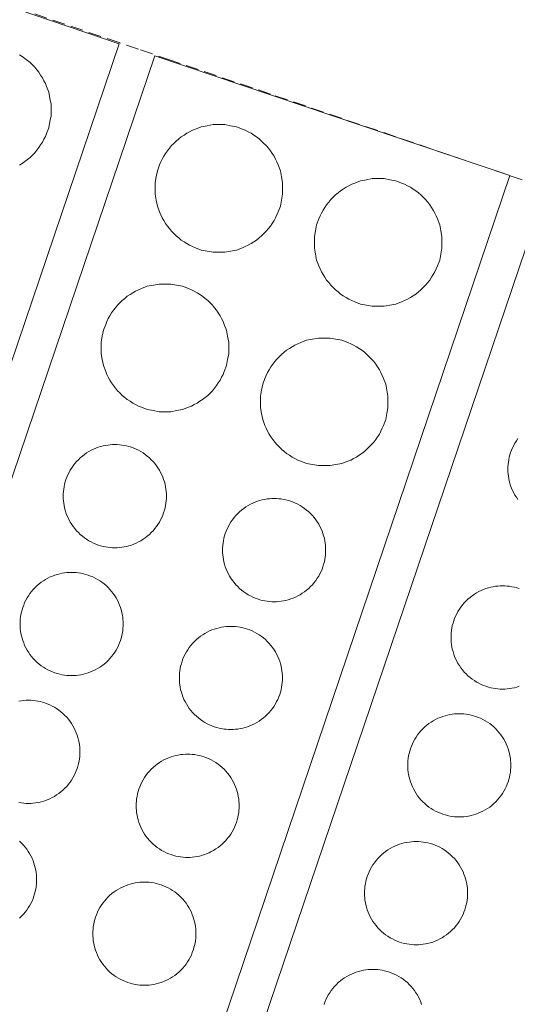
# Model space of a CAD drawing. Units: metres. Extents: x 420711 to 435887, y 4568715 to 4584672.
# Drawn here: x 429371 to 429391, y 4575861 to 4575899 of the extents above; entities that cross this region are included whole.
import ezdxf
from ezdxf.enums import TextEntityAlignment as Align

# ---------------------------------------------------------------- set-up
doc = ezdxf.new("R2010")
doc.units = ezdxf.units.M
doc.header["$MEASUREMENT"] = 0
doc.linetypes.add('DASHED', pattern=[0.75, 0.5, -0.25])
for name, color, linetype, lineweight in [('CON_COBERT', 7, 'DASHED', 0), ('CON_DIPOSIT', 6, 'Continuous', 0), ('CON_TANCA', 1, 'Continuous', 0), ('TOP_ROTULACIO_CARRERS', 7, 'Continuous', 0)]:
    doc.layers.add(name, color=color, linetype=linetype, lineweight=lineweight)
doc.styles.get("Standard").update_dxf_attribs({"font": 'arial.ttf'})

msp = doc.modelspace()

# ---------------------------------------------------------------- linework, layer by layer
at = {"layer": 'CON_COBERT', "linetype": 'DASHED'}
msp.add_lwpolyline([(429358.697321, 4575923.061202), (429440.485236, 4575895.376539), (429456.075219, 4575890.083413), (429501.576171, 4575874.635045), (429507.779074, 4575860.681976), (429505.48502, 4575853.910984), (429435.190094, 4575877.770553), (429434.594094, 4575877.972558), (429436.729146, 4575884.281551), (429424.678158, 4575888.356649), (429422.549107, 4575882.061656), (429422.128108, 4575882.204659), (429420.923109, 4575882.613669), (429417.585112, 4575883.749696), (429410.21112, 4575886.256756), (429402.535128, 4575888.866818), (429398.290133, 4575890.309852), (429391.41614, 4575892.646908), (429380.811151, 4575896.252994), (429376.883155, 4575897.588026), (429375.622157, 4575898.016036), (429374.860158, 4575898.275042), (429361.827171, 4575902.702148)], dxfattribs=at)
at = {"layer": 'CON_DIPOSIT', "linetype": 'Continuous', "flags": 128}
for points in [[(429370.945148, 4575897.796071), (429371.052148, 4575897.72607), (429371.160147, 4575897.655069), (429371.260147, 4575897.574068), (429371.361146, 4575897.492067), (429371.452146, 4575897.400067), (429371.544145, 4575897.309066), (429371.626145, 4575897.208065), (429371.707144, 4575897.108064), (429371.778143, 4575897.000063), (429371.848142, 4575896.893063), (429371.906142, 4575896.780062), (429371.964141, 4575896.668062), (429372.01014, 4575896.551061), (429372.100139, 4575896.32406), (429372.144137, 4575896.085059), (429372.186135, 4575895.859059), (429372.186133, 4575895.629058), (429372.186133, 4575895.629058), (429372.186132, 4575895.399058), (429372.14413, 4575895.173058), (429372.100128, 4575894.934058), (429372.010126, 4575894.707058), (429371.964125, 4575894.590058), (429371.906124, 4575894.478059), (429371.848123, 4575894.365059), (429371.778122, 4575894.258059), (429371.707121, 4575894.15006), (429371.626121, 4575894.05006), (429371.54412, 4575893.949061), (429371.452119, 4575893.858061), (429371.361118, 4575893.766062), (429371.260117, 4575893.684062), (429371.160116, 4575893.603063), (429371.052116, 4575893.532064), (429370.945115, 4575893.462064)], [(429390.532045, 4575880.333896), (429390.475046, 4575880.420897), (429390.419046, 4575880.506897), (429390.371047, 4575880.598898), (429390.325047, 4575880.688898), (429390.287048, 4575880.783899), (429390.251049, 4575880.875899), (429390.223049, 4575880.971899), (429390.19605, 4575881.0649), (429390.179051, 4575881.1609), (429390.162052, 4575881.2529), (429390.153052, 4575881.3469), (429390.145053, 4575881.437901), (429390.145054, 4575881.528901), (429390.145054, 4575881.528901), (429390.145054, 4575881.619901), (429390.153055, 4575881.710901), (429390.162056, 4575881.804901), (429390.179056, 4575881.896901), (429390.196057, 4575881.992901), (429390.223058, 4575882.085901), (429390.251059, 4575882.181901), (429390.287059, 4575882.273901), (429390.32506, 4575882.368901), (429390.371061, 4575882.4589), (429390.419062, 4575882.5509), (429390.475063, 4575882.6369), (429390.532063, 4575882.7239)], [(429390.585989, 4575872.998885), (429390.489989, 4575872.970885), (429390.396989, 4575872.943886), (429390.300988, 4575872.926887), (429390.208988, 4575872.909887), (429390.114988, 4575872.900888), (429390.023988, 4575872.892889), (429389.932988, 4575872.892889), (429389.841987, 4575872.89289), (429389.750987, 4575872.900891), (429389.656987, 4575872.909891), (429389.564987, 4575872.926892), (429389.468987, 4575872.943893), (429389.375987, 4575872.970894), (429389.279987, 4575872.998894), (429389.187988, 4575873.034895), (429389.092988, 4575873.072896), (429389.002988, 4575873.118897), (429388.910988, 4575873.166898), (429388.824988, 4575873.222898), (429388.737989, 4575873.279899), (429388.656989, 4575873.3459), (429388.574989, 4575873.4119), (429388.50099, 4575873.485901), (429388.42699, 4575873.559902), (429388.360991, 4575873.641902), (429388.294991, 4575873.722903), (429388.237992, 4575873.809904), (429388.181993, 4575873.895904), (429388.133993, 4575873.987905), (429388.087994, 4575874.077905), (429388.049994, 4575874.172906), (429388.013995, 4575874.264906), (429387.985996, 4575874.360906), (429387.958996, 4575874.453907), (429387.941997, 4575874.549907), (429387.924998, 4575874.641907), (429387.915999, 4575874.735907), (429387.907999, 4575874.826908), (429387.908, 4575874.917908), (429387.908, 4575874.917908), (429387.908001, 4575875.008908), (429387.916001, 4575875.099908), (429387.925002, 4575875.193908), (429387.942003, 4575875.285908), (429387.959004, 4575875.381908), (429387.986004, 4575875.474908), (429388.014005, 4575875.570908), (429388.050006, 4575875.662908), (429388.088007, 4575875.757908), (429388.134007, 4575875.847907), (429388.182008, 4575875.939907), (429388.238009, 4575876.025907), (429388.29501, 4575876.112907), (429388.36101, 4575876.193906), (429388.427011, 4575876.275906), (429388.501012, 4575876.349905), (429388.575012, 4575876.423905), (429388.657013, 4575876.489904), (429388.738014, 4575876.555904), (429388.825014, 4575876.612903), (429388.911015, 4575876.668903), (429389.003015, 4575876.716902), (429389.093016, 4575876.762902), (429389.188016, 4575876.800901), (429389.280017, 4575876.8369), (429389.376017, 4575876.8649), (429389.469017, 4575876.891899), (429389.565018, 4575876.908898), (429389.657018, 4575876.925898), (429389.751018, 4575876.934897), (429389.842018, 4575876.942896), (429389.933018, 4575876.942895), (429390.024019, 4575876.942895), (429390.115019, 4575876.934894), (429390.209019, 4575876.925893), (429390.301019, 4575876.908893), (429390.397019, 4575876.891892), (429390.490019, 4575876.864891), (429390.586019, 4575876.83689)], [(429370.927955, 4575872.417033), (429371.019955, 4575872.434032), (429371.113956, 4575872.443032), (429371.204956, 4575872.451031), (429371.295956, 4575872.45103), (429371.386956, 4575872.451029), (429371.477956, 4575872.443029), (429371.571956, 4575872.434028), (429371.663956, 4575872.417027), (429371.759956, 4575872.400027), (429371.852956, 4575872.373026), (429371.948956, 4575872.345025), (429372.040956, 4575872.309024), (429372.135956, 4575872.271024), (429372.225956, 4575872.225023), (429372.317955, 4575872.177022), (429372.403955, 4575872.121021), (429372.490955, 4575872.064021), (429372.571954, 4575871.99802), (429372.653954, 4575871.932019), (429372.727954, 4575871.858018), (429372.801953, 4575871.784018), (429372.867953, 4575871.702017), (429372.933952, 4575871.621016), (429372.990951, 4575871.534016), (429373.046951, 4575871.448015), (429373.09495, 4575871.356015), (429373.14095, 4575871.266014), (429373.178949, 4575871.171014), (429373.214948, 4575871.079014), (429373.242948, 4575870.983013), (429373.269947, 4575870.890013), (429373.286946, 4575870.794013), (429373.303946, 4575870.702012), (429373.312945, 4575870.608012), (429373.320944, 4575870.517012), (429373.320944, 4575870.426012), (429373.320944, 4575870.426012), (429373.320943, 4575870.335012), (429373.312942, 4575870.244012), (429373.303941, 4575870.150011), (429373.286941, 4575870.058011), (429373.26994, 4575869.962011), (429373.242939, 4575869.869011), (429373.214938, 4575869.773012), (429373.178938, 4575869.681012), (429373.140937, 4575869.586012), (429373.094936, 4575869.496012), (429373.046935, 4575869.404012), (429372.990935, 4575869.318013), (429372.933934, 4575869.231013), (429372.867933, 4575869.150013), (429372.801932, 4575869.068014), (429372.727932, 4575868.994014), (429372.653931, 4575868.920015), (429372.57193, 4575868.854015), (429372.49093, 4575868.788016), (429372.403929, 4575868.731016), (429372.317929, 4575868.675017), (429372.225928, 4575868.627017), (429372.135928, 4575868.581018), (429372.040927, 4575868.543019), (429371.948927, 4575868.507019), (429371.852926, 4575868.47902), (429371.759926, 4575868.452021), (429371.663926, 4575868.435021), (429371.571926, 4575868.418022), (429371.477925, 4575868.409023), (429371.386925, 4575868.401023), (429371.295925, 4575868.401024), (429371.204925, 4575868.401025), (429371.113925, 4575868.409025), (429371.019925, 4575868.418026), (429370.927925, 4575868.435027)], [(429370.953913, 4575866.912024), (429371.027913, 4575866.838024), (429371.101912, 4575866.764023), (429371.167912, 4575866.682022), (429371.233911, 4575866.601022), (429371.290911, 4575866.514021), (429371.34691, 4575866.428021), (429371.39491, 4575866.33602), (429371.440909, 4575866.24602), (429371.478908, 4575866.151019), (429371.514908, 4575866.059019), (429371.542907, 4575865.963019), (429371.569906, 4575865.870018), (429371.586906, 4575865.774018), (429371.603905, 4575865.682018), (429371.612904, 4575865.588017), (429371.620903, 4575865.497017), (429371.620903, 4575865.406017), (429371.620903, 4575865.406017), (429371.620902, 4575865.315017), (429371.612901, 4575865.224017), (429371.603901, 4575865.130017), (429371.5869, 4575865.038017), (429371.569899, 4575864.942017), (429371.542898, 4575864.849017), (429371.514898, 4575864.753017), (429371.478897, 4575864.661017), (429371.440896, 4575864.566017), (429371.394895, 4575864.476017), (429371.346895, 4575864.384018), (429371.290894, 4575864.298018), (429371.233893, 4575864.211018), (429371.167892, 4575864.130019), (429371.101892, 4575864.048019), (429371.027891, 4575863.974019), (429370.95389, 4575863.90002)], [(429382.915883, 4575860.509924), (429382.951884, 4575860.601924), (429382.989884, 4575860.696924), (429383.035885, 4575860.786923), (429383.083886, 4575860.878923), (429383.139887, 4575860.964923), (429383.196887, 4575861.051923), (429383.262888, 4575861.132922), (429383.328889, 4575861.214922), (429383.402889, 4575861.288921), (429383.47689, 4575861.362921), (429383.558891, 4575861.42892), (429383.639891, 4575861.49492), (429383.726892, 4575861.551919), (429383.812893, 4575861.607919), (429383.904893, 4575861.655918), (429383.994893, 4575861.701918), (429384.089894, 4575861.739917), (429384.181894, 4575861.775916), (429384.277895, 4575861.803916), (429384.370895, 4575861.830915), (429384.466895, 4575861.847914), (429384.558896, 4575861.864914), (429384.652896, 4575861.873913), (429384.743896, 4575861.881912), (429384.834896, 4575861.881911), (429384.925896, 4575861.881911), (429385.016896, 4575861.87391), (429385.110896, 4575861.864909), (429385.202896, 4575861.847909), (429385.298896, 4575861.830908), (429385.391896, 4575861.803907), (429385.487896, 4575861.775906), (429385.579896, 4575861.739906), (429385.674896, 4575861.701905), (429385.764896, 4575861.655904), (429385.856896, 4575861.607903), (429385.942895, 4575861.551903), (429386.029895, 4575861.494902), (429386.110895, 4575861.428901), (429386.192894, 4575861.3629), (429386.266894, 4575861.2889), (429386.340893, 4575861.214899), (429386.406893, 4575861.132898), (429386.472892, 4575861.051898), (429386.529892, 4575860.964897), (429386.585891, 4575860.878897), (429386.633891, 4575860.786896), (429386.67989, 4575860.696896), (429386.717889, 4575860.601895), (429386.753889, 4575860.509895)]]:
    msp.add_lwpolyline(points, dxfattribs=at)
for points in [[(429381.289124, 4575892.547985), (429381.289122, 4575892.317984), (429381.24712, 4575892.091984), (429381.203118, 4575891.852984), (429381.113117, 4575891.625984), (429381.067116, 4575891.508985), (429381.009115, 4575891.396985), (429380.951114, 4575891.283985), (429380.881113, 4575891.176986), (429380.810112, 4575891.068986), (429380.729111, 4575890.968986), (429380.64711, 4575890.867987), (429380.555109, 4575890.776987), (429380.464108, 4575890.684988), (429380.363108, 4575890.602989), (429380.263107, 4575890.521989), (429380.155106, 4575890.45099), (429380.048105, 4575890.380991), (429379.935105, 4575890.322991), (429379.823104, 4575890.264992), (429379.706104, 4575890.218993), (429379.479103, 4575890.128995), (429379.240102, 4575890.084996), (429379.014101, 4575890.042998), (429378.784101, 4575890.043), (429378.554101, 4575890.043002), (429378.328101, 4575890.085003), (429378.089101, 4575890.129005), (429377.862101, 4575890.219007), (429377.745101, 4575890.265008), (429377.633101, 4575890.323009), (429377.520102, 4575890.38101), (429377.413102, 4575890.451011), (429377.305102, 4575890.522012), (429377.205103, 4575890.603013), (429377.104103, 4575890.685014), (429377.013104, 4575890.777014), (429376.921104, 4575890.868015), (429376.839105, 4575890.969016), (429376.758106, 4575891.069017), (429376.687106, 4575891.177017), (429376.617107, 4575891.284018), (429376.559108, 4575891.397019), (429376.501109, 4575891.509019), (429376.455109, 4575891.62602), (429376.365111, 4575891.853021), (429376.321113, 4575892.092022), (429376.279114, 4575892.318022), (429376.279116, 4575892.548023), (429376.279116, 4575892.548023), (429376.279118, 4575892.778023), (429376.32112, 4575893.004023), (429376.365122, 4575893.243023), (429376.455123, 4575893.470023), (429376.501124, 4575893.587022), (429376.559125, 4575893.699022), (429376.617126, 4575893.812022), (429376.687127, 4575893.919022), (429376.758128, 4575894.027021), (429376.839129, 4575894.127021), (429376.92113, 4575894.22802), (429377.013131, 4575894.31902), (429377.104132, 4575894.411019), (429377.205132, 4575894.493018), (429377.305133, 4575894.574018), (429377.413134, 4575894.645017), (429377.520135, 4575894.715016), (429377.633135, 4575894.773016), (429377.745136, 4575894.831015), (429377.862136, 4575894.877014), (429378.089137, 4575894.967012), (429378.328138, 4575895.011011), (429378.554139, 4575895.053009), (429378.784139, 4575895.053007), (429379.014139, 4575895.053006), (429379.240139, 4575895.011004), (429379.479139, 4575894.967002), (429379.706139, 4575894.877), (429379.823139, 4575894.830999), (429379.935139, 4575894.772998), (429380.048138, 4575894.714997), (429380.155138, 4575894.644996), (429380.263138, 4575894.573995), (429380.363137, 4575894.492995), (429380.464137, 4575894.410994), (429380.555136, 4575894.318993), (429380.647136, 4575894.227992), (429380.729135, 4575894.126991), (429380.810134, 4575894.02699), (429380.881134, 4575893.91899), (429380.951133, 4575893.811989), (429381.009132, 4575893.698988), (429381.067131, 4575893.586988), (429381.113131, 4575893.469987), (429381.203129, 4575893.242986), (429381.247127, 4575893.003986), (429381.289126, 4575892.777985), (429381.289124, 4575892.547985)], [(429387.550117, 4575890.428934), (429387.550116, 4575890.198933), (429387.508114, 4575889.972933), (429387.464112, 4575889.733933), (429387.37411, 4575889.506934), (429387.328109, 4575889.389934), (429387.270108, 4575889.277934), (429387.212107, 4575889.164934), (429387.142106, 4575889.057935), (429387.071105, 4575888.949935), (429386.990104, 4575888.849936), (429386.908104, 4575888.748936), (429386.816103, 4575888.657937), (429386.725102, 4575888.565937), (429386.624101, 4575888.483938), (429386.5241, 4575888.402939), (429386.4161, 4575888.331939), (429386.309099, 4575888.26194), (429386.196098, 4575888.203941), (429386.084098, 4575888.145942), (429385.967097, 4575888.099942), (429385.740096, 4575888.009944), (429385.501095, 4575887.965946), (429385.275095, 4575887.923947), (429385.045094, 4575887.923949), (429384.815094, 4575887.923951), (429384.589094, 4575887.965953), (429384.350094, 4575888.009954), (429384.123094, 4575888.099956), (429384.006095, 4575888.145957), (429383.894095, 4575888.203958), (429383.781095, 4575888.261959), (429383.674095, 4575888.33196), (429383.566096, 4575888.402961), (429383.466096, 4575888.483962), (429383.365097, 4575888.565963), (429383.274097, 4575888.657964), (429383.182098, 4575888.748964), (429383.100099, 4575888.849965), (429383.019099, 4575888.949966), (429382.9481, 4575889.057967), (429382.878101, 4575889.164967), (429382.820101, 4575889.277968), (429382.762102, 4575889.389969), (429382.716103, 4575889.506969), (429382.626105, 4575889.73397), (429382.582106, 4575889.972971), (429382.540108, 4575890.198972), (429382.54011, 4575890.428972), (429382.54011, 4575890.428972), (429382.540111, 4575890.658972), (429382.582113, 4575890.884972), (429382.626115, 4575891.123972), (429382.716117, 4575891.350972), (429382.762118, 4575891.467972), (429382.820119, 4575891.579971), (429382.87812, 4575891.692971), (429382.948121, 4575891.799971), (429383.019122, 4575891.90797), (429383.100123, 4575892.00797), (429383.182123, 4575892.10897), (429383.274124, 4575892.199969), (429383.365125, 4575892.291968), (429383.466126, 4575892.373968), (429383.566127, 4575892.454967), (429383.674127, 4575892.525966), (429383.781128, 4575892.595966), (429383.894129, 4575892.653965), (429384.006129, 4575892.711964), (429384.12313, 4575892.757963), (429384.350131, 4575892.847962), (429384.589132, 4575892.89196), (429384.815132, 4575892.933958), (429385.045133, 4575892.933957), (429385.275133, 4575892.933955), (429385.501133, 4575892.891953), (429385.740133, 4575892.847951), (429385.967133, 4575892.757949), (429386.084132, 4575892.711948), (429386.196132, 4575892.653947), (429386.309132, 4575892.595947), (429386.416132, 4575892.525946), (429386.524131, 4575892.454945), (429386.624131, 4575892.373944), (429386.72513, 4575892.291943), (429386.81613, 4575892.199942), (429386.908129, 4575892.108941), (429386.990128, 4575892.00794), (429387.071128, 4575891.90794), (429387.142127, 4575891.799939), (429387.212126, 4575891.692938), (429387.270126, 4575891.579938), (429387.328125, 4575891.467937), (429387.374124, 4575891.350937), (429387.464122, 4575891.123936), (429387.508121, 4575890.884935), (429387.550119, 4575890.658934), (429387.550117, 4575890.428934)], [(429379.169073, 4575886.286991), (429379.169071, 4575886.056991), (429379.127069, 4575885.830991), (429379.083068, 4575885.591991), (429378.993066, 4575885.364991), (429378.947065, 4575885.247991), (429378.889064, 4575885.135992), (429378.831063, 4575885.022992), (429378.761062, 4575884.915992), (429378.690061, 4575884.807993), (429378.60906, 4575884.707993), (429378.527059, 4575884.606994), (429378.435058, 4575884.515994), (429378.344058, 4575884.423995), (429378.243057, 4575884.341995), (429378.143056, 4575884.260996), (429378.035055, 4575884.189997), (429377.928055, 4575884.119997), (429377.815054, 4575884.061998), (429377.703053, 4575884.003999), (429377.586053, 4575883.958), (429377.359052, 4575883.868001), (429377.120051, 4575883.824003), (429376.894051, 4575883.782005), (429376.66405, 4575883.782006), (429376.43405, 4575883.782008), (429376.20805, 4575883.82401), (429375.96905, 4575883.868012), (429375.74205, 4575883.958014), (429375.62505, 4575884.004015), (429375.513051, 4575884.062016), (429375.400051, 4575884.120017), (429375.293051, 4575884.190017), (429375.185052, 4575884.261018), (429375.085052, 4575884.342019), (429374.984052, 4575884.42402), (429374.893053, 4575884.516021), (429374.801054, 4575884.607022), (429374.719054, 4575884.708023), (429374.638055, 4575884.808023), (429374.567056, 4575884.916024), (429374.497056, 4575885.023025), (429374.439057, 4575885.136025), (429374.381058, 4575885.248026), (429374.335059, 4575885.365027), (429374.24506, 4575885.592028), (429374.201062, 4575885.831028), (429374.159064, 4575886.057029), (429374.159065, 4575886.287029), (429374.159065, 4575886.287029), (429374.159067, 4575886.51703), (429374.201069, 4575886.74303), (429374.245071, 4575886.98203), (429374.335073, 4575887.209029), (429374.381074, 4575887.326029), (429374.439075, 4575887.438029), (429374.497076, 4575887.551029), (429374.567076, 4575887.658028), (429374.638077, 4575887.766028), (429374.719078, 4575887.866027), (429374.801079, 4575887.967027), (429374.89308, 4575888.058026), (429374.984081, 4575888.150026), (429375.085082, 4575888.232025), (429375.185082, 4575888.313025), (429375.293083, 4575888.384024), (429375.400084, 4575888.454023), (429375.513084, 4575888.512022), (429375.625085, 4575888.570022), (429375.742086, 4575888.616021), (429375.969087, 4575888.706019), (429376.208087, 4575888.750017), (429376.434088, 4575888.792016), (429376.664088, 4575888.792014), (429376.894089, 4575888.792012), (429377.120089, 4575888.75001), (429377.359089, 4575888.706009), (429377.586088, 4575888.616007), (429377.703088, 4575888.570006), (429377.815088, 4575888.512005), (429377.928088, 4575888.454004), (429378.035087, 4575888.384003), (429378.143087, 4575888.313002), (429378.243086, 4575888.232001), (429378.344086, 4575888.15), (429378.435085, 4575888.057999), (429378.527085, 4575887.966999), (429378.609084, 4575887.865998), (429378.690084, 4575887.765997), (429378.761083, 4575887.657996), (429378.831082, 4575887.550996), (429378.889081, 4575887.437995), (429378.947081, 4575887.325994), (429378.99308, 4575887.208994), (429379.083078, 4575886.981993), (429379.127076, 4575886.742992), (429379.169075, 4575886.516992), (429379.169073, 4575886.286991)], [(429385.430066, 4575884.167941), (429385.430065, 4575883.93794), (429385.388063, 4575883.71194), (429385.344061, 4575883.47294), (429385.254059, 4575883.24594), (429385.208058, 4575883.128941), (429385.150057, 4575883.016941), (429385.092056, 4575882.903941), (429385.022055, 4575882.796942), (429384.951054, 4575882.688942), (429384.870054, 4575882.588942), (429384.788053, 4575882.487943), (429384.696052, 4575882.396943), (429384.605051, 4575882.304944), (429384.50405, 4575882.222945), (429384.40405, 4575882.141945), (429384.296049, 4575882.070946), (429384.189048, 4575882.000947), (429384.076047, 4575881.942947), (429383.964047, 4575881.884948), (429383.847046, 4575881.838949), (429383.620045, 4575881.748951), (429383.381045, 4575881.704952), (429383.155044, 4575881.662954), (429382.925044, 4575881.662956), (429382.695043, 4575881.662957), (429382.469043, 4575881.704959), (429382.230043, 4575881.748961), (429382.003044, 4575881.838963), (429381.886044, 4575881.884964), (429381.774044, 4575881.942965), (429381.661044, 4575882.000966), (429381.554045, 4575882.070967), (429381.446045, 4575882.141968), (429381.346045, 4575882.222969), (429381.245046, 4575882.304969), (429381.154046, 4575882.39697), (429381.062047, 4575882.487971), (429380.980048, 4575882.588972), (429380.899048, 4575882.688973), (429380.828049, 4575882.796973), (429380.75805, 4575882.903974), (429380.700051, 4575883.016975), (429380.642051, 4575883.128975), (429380.596052, 4575883.245976), (429380.506054, 4575883.472977), (429380.462055, 4575883.711978), (429380.420057, 4575883.937978), (429380.420059, 4575884.167979), (429380.420059, 4575884.167979), (429380.420061, 4575884.397979), (429380.462062, 4575884.623979), (429380.506064, 4575884.862979), (429380.596066, 4575885.089979), (429380.642067, 4575885.206978), (429380.700068, 4575885.318978), (429380.758069, 4575885.431978), (429380.82807, 4575885.538977), (429380.899071, 4575885.646977), (429380.980072, 4575885.746977), (429381.062073, 4575885.847976), (429381.154073, 4575885.938976), (429381.245074, 4575886.030975), (429381.346075, 4575886.112974), (429381.446076, 4575886.193974), (429381.554077, 4575886.264973), (429381.661077, 4575886.334972), (429381.774078, 4575886.392972), (429381.886078, 4575886.450971), (429382.003079, 4575886.49697), (429382.23008, 4575886.586968), (429382.469081, 4575886.630967), (429382.695081, 4575886.672965), (429382.925082, 4575886.672963), (429383.155082, 4575886.672962), (429383.381082, 4575886.63096), (429383.620082, 4575886.586958), (429383.847082, 4575886.496956), (429383.964082, 4575886.450955), (429384.076081, 4575886.392954), (429384.189081, 4575886.334953), (429384.296081, 4575886.264952), (429384.40408, 4575886.193951), (429384.50408, 4575886.11295), (429384.605079, 4575886.03095), (429384.696079, 4575885.938949), (429384.788078, 4575885.847948), (429384.870078, 4575885.746947), (429384.951077, 4575885.646946), (429385.022076, 4575885.538946), (429385.092076, 4575885.431945), (429385.150075, 4575885.318944), (429385.208074, 4575885.206944), (429385.254073, 4575885.089943), (429385.344072, 4575884.862942), (429385.38807, 4575884.623942), (429385.430068, 4575884.397941), (429385.430066, 4575884.167941)], [(429376.719025, 4575880.466001), (429376.719024, 4575880.375001), (429376.711024, 4575880.284001), (429376.702023, 4575880.190001), (429376.685022, 4575880.098001), (429376.668021, 4575880.002001), (429376.641021, 4575879.909001), (429376.61302, 4575879.813001), (429376.577019, 4575879.721001), (429376.539018, 4575879.626001), (429376.493018, 4575879.536001), (429376.445017, 4575879.444002), (429376.389016, 4575879.358002), (429376.332015, 4575879.271002), (429376.266015, 4575879.190003), (429376.200014, 4575879.108003), (429376.126013, 4575879.034003), (429376.052013, 4575878.960004), (429375.970012, 4575878.894004), (429375.889011, 4575878.828005), (429375.802011, 4575878.771005), (429375.71601, 4575878.715006), (429375.62401, 4575878.667007), (429375.534009, 4575878.621007), (429375.439009, 4575878.583008), (429375.347008, 4575878.547009), (429375.251008, 4575878.519009), (429375.158008, 4575878.49201), (429375.062007, 4575878.475011), (429374.970007, 4575878.458011), (429374.876007, 4575878.449012), (429374.785007, 4575878.441013), (429374.694007, 4575878.441013), (429374.603006, 4575878.441014), (429374.512006, 4575878.449015), (429374.418006, 4575878.458015), (429374.326006, 4575878.475016), (429374.230006, 4575878.492017), (429374.137006, 4575878.519018), (429374.041006, 4575878.547018), (429373.949007, 4575878.583019), (429373.854007, 4575878.62102), (429373.764007, 4575878.667021), (429373.672007, 4575878.715022), (429373.586007, 4575878.771022), (429373.499008, 4575878.828023), (429373.418008, 4575878.894024), (429373.336008, 4575878.960024), (429373.262009, 4575879.034025), (429373.188009, 4575879.108026), (429373.12201, 4575879.190026), (429373.05601, 4575879.271027), (429372.999011, 4575879.358028), (429372.943012, 4575879.444028), (429372.895012, 4575879.536029), (429372.849013, 4575879.626029), (429372.811013, 4575879.72103), (429372.775014, 4575879.81303), (429372.747015, 4575879.90903), (429372.720015, 4575880.002031), (429372.703016, 4575880.098031), (429372.686017, 4575880.190031), (429372.677017, 4575880.284031), (429372.669018, 4575880.375032), (429372.669019, 4575880.466032), (429372.669019, 4575880.466032), (429372.66902, 4575880.557032), (429372.67702, 4575880.648032), (429372.686021, 4575880.742032), (429372.703022, 4575880.834032), (429372.720022, 4575880.930032), (429372.747023, 4575881.023032), (429372.775024, 4575881.119032), (429372.811025, 4575881.211032), (429372.849026, 4575881.306032), (429372.895026, 4575881.396031), (429372.943027, 4575881.488031), (429372.999028, 4575881.574031), (429373.056029, 4575881.661031), (429373.122029, 4575881.74203), (429373.18803, 4575881.82403), (429373.262031, 4575881.898029), (429373.336031, 4575881.972029), (429373.418032, 4575882.038028), (429373.499033, 4575882.104028), (429373.586033, 4575882.161027), (429373.672034, 4575882.217027), (429373.764034, 4575882.265026), (429373.854035, 4575882.311026), (429373.949035, 4575882.349025), (429374.041036, 4575882.385024), (429374.137036, 4575882.413024), (429374.230036, 4575882.440023), (429374.326037, 4575882.457022), (429374.418037, 4575882.474022), (429374.512037, 4575882.483021), (429374.603037, 4575882.49102), (429374.694037, 4575882.491019), (429374.785037, 4575882.491019), (429374.876038, 4575882.483018), (429374.970038, 4575882.474017), (429375.062038, 4575882.457017), (429375.158038, 4575882.440016), (429375.251038, 4575882.413015), (429375.347038, 4575882.385014), (429375.439037, 4575882.349014), (429375.534037, 4575882.311013), (429375.624037, 4575882.265012), (429375.716037, 4575882.217011), (429375.802037, 4575882.161011), (429375.889036, 4575882.10401), (429375.970036, 4575882.038009), (429376.052035, 4575881.972008), (429376.126035, 4575881.898008), (429376.200035, 4575881.824007), (429376.266034, 4575881.742006), (429376.332034, 4575881.661006), (429376.389033, 4575881.574005), (429376.445032, 4575881.488005), (429376.493032, 4575881.396004), (429376.539031, 4575881.306004), (429376.57703, 4575881.211003), (429376.61303, 4575881.119003), (429376.641029, 4575881.023002), (429376.668028, 4575880.930002), (429376.685028, 4575880.834002), (429376.702027, 4575880.742002), (429376.711026, 4575880.648001), (429376.719026, 4575880.557001), (429376.719025, 4575880.466001)], [(429382.980018, 4575878.34695), (429382.980018, 4575878.25595), (429382.972017, 4575878.16495), (429382.963016, 4575878.07095), (429382.946016, 4575877.97895), (429382.929015, 4575877.88295), (429382.902014, 4575877.78995), (429382.874013, 4575877.69395), (429382.838013, 4575877.60195), (429382.800012, 4575877.50695), (429382.754011, 4575877.416951), (429382.70601, 4575877.324951), (429382.65001, 4575877.238951), (429382.593009, 4575877.151951), (429382.527008, 4575877.070952), (429382.461007, 4575876.988952), (429382.387007, 4575876.914953), (429382.313006, 4575876.840953), (429382.231005, 4575876.774954), (429382.150005, 4575876.708954), (429382.063004, 4575876.651955), (429381.977004, 4575876.595955), (429381.885003, 4575876.547956), (429381.795003, 4575876.501957), (429381.700002, 4575876.463957), (429381.608002, 4575876.427958), (429381.512001, 4575876.399959), (429381.419001, 4575876.372959), (429381.323001, 4575876.35596), (429381.231001, 4575876.338961), (429381.137, 4575876.329961), (429381.046, 4575876.321962), (429380.955, 4575876.321963), (429380.864, 4575876.321963), (429380.773, 4575876.329964), (429380.679, 4575876.338965), (429380.587, 4575876.355966), (429380.491, 4575876.372966), (429380.398, 4575876.399967), (429380.302, 4575876.427968), (429380.21, 4575876.463969), (429380.115, 4575876.501969), (429380.025, 4575876.54797), (429379.933001, 4575876.595971), (429379.847001, 4575876.651972), (429379.760001, 4575876.708972), (429379.679001, 4575876.774973), (429379.597002, 4575876.840974), (429379.523002, 4575876.914974), (429379.449003, 4575876.988975), (429379.383003, 4575877.070976), (429379.317004, 4575877.151976), (429379.260004, 4575877.238977), (429379.204005, 4575877.324977), (429379.156006, 4575877.416978), (429379.110006, 4575877.506978), (429379.072007, 4575877.601979), (429379.036008, 4575877.693979), (429379.008008, 4575877.78998), (429378.981009, 4575877.88298), (429378.96401, 4575877.97898), (429378.94701, 4575878.070981), (429378.938011, 4575878.164981), (429378.930012, 4575878.255981), (429378.930012, 4575878.346981), (429378.930012, 4575878.346981), (429378.930013, 4575878.437981), (429378.938014, 4575878.528981), (429378.947014, 4575878.622981), (429378.964015, 4575878.714981), (429378.981016, 4575878.810981), (429379.008017, 4575878.903981), (429379.036017, 4575878.999981), (429379.072018, 4575879.091981), (429379.110019, 4575879.186981), (429379.15602, 4575879.276981), (429379.20402, 4575879.368981), (429379.260021, 4575879.45498), (429379.317022, 4575879.54198), (429379.383023, 4575879.62298), (429379.449023, 4575879.704979), (429379.523024, 4575879.778979), (429379.597025, 4575879.852978), (429379.679025, 4575879.918978), (429379.760026, 4575879.984977), (429379.847027, 4575880.041977), (429379.933027, 4575880.097976), (429380.025028, 4575880.145975), (429380.115028, 4575880.191975), (429380.210029, 4575880.229974), (429380.302029, 4575880.265974), (429380.398029, 4575880.293973), (429380.49103, 4575880.320972), (429380.58703, 4575880.337972), (429380.67903, 4575880.354971), (429380.77303, 4575880.36397), (429380.864031, 4575880.371969), (429380.955031, 4575880.371969), (429381.046031, 4575880.371968), (429381.137031, 4575880.363967), (429381.231031, 4575880.354967), (429381.323031, 4575880.337966), (429381.419031, 4575880.320965), (429381.512031, 4575880.293964), (429381.608031, 4575880.265964), (429381.700031, 4575880.229963), (429381.795031, 4575880.191962), (429381.88503, 4575880.145961), (429381.97703, 4575880.097961), (429382.06303, 4575880.04196), (429382.15003, 4575879.984959), (429382.231029, 4575879.918958), (429382.313029, 4575879.852958), (429382.387028, 4575879.778957), (429382.461028, 4575879.704956), (429382.527027, 4575879.622956), (429382.593027, 4575879.541955), (429382.650026, 4575879.454955), (429382.706026, 4575879.368954), (429382.754025, 4575879.276953), (429382.800025, 4575879.186953), (429382.838024, 4575879.091953), (429382.874023, 4575878.999952), (429382.902023, 4575878.903952), (429382.929022, 4575878.810951), (429382.946021, 4575878.714951), (429382.963021, 4575878.622951), (429382.97202, 4575878.528951), (429382.980019, 4575878.43795), (429382.980018, 4575878.34695)], [(429375.019984, 4575875.446006), (429375.019984, 4575875.355006), (429375.011983, 4575875.264006), (429375.002982, 4575875.170006), (429374.985981, 4575875.078006), (429374.968981, 4575874.982006), (429374.94198, 4575874.889006), (429374.913979, 4575874.793006), (429374.877978, 4575874.701006), (429374.839978, 4575874.606007), (429374.793977, 4575874.516007), (429374.745976, 4575874.424007), (429374.689975, 4575874.338007), (429374.632975, 4575874.251008), (429374.566974, 4575874.170008), (429374.500973, 4575874.088008), (429374.426972, 4575874.014009), (429374.352972, 4575873.940009), (429374.270971, 4575873.87401), (429374.189971, 4575873.80801), (429374.10297, 4575873.751011), (429374.016969, 4575873.695011), (429373.924969, 4575873.647012), (429373.834968, 4575873.601013), (429373.739968, 4575873.563013), (429373.647968, 4575873.527014), (429373.551967, 4575873.499015), (429373.458967, 4575873.472015), (429373.362967, 4575873.455016), (429373.270966, 4575873.438017), (429373.176966, 4575873.429017), (429373.085966, 4575873.421018), (429372.994966, 4575873.421019), (429372.903966, 4575873.421019), (429372.812966, 4575873.42902), (429372.718966, 4575873.438021), (429372.626966, 4575873.455022), (429372.530965, 4575873.472022), (429372.437966, 4575873.499023), (429372.341966, 4575873.527024), (429372.249966, 4575873.563025), (429372.154966, 4575873.601025), (429372.064966, 4575873.647026), (429371.972966, 4575873.695027), (429371.886967, 4575873.751028), (429371.799967, 4575873.808028), (429371.718967, 4575873.874029), (429371.636968, 4575873.94003), (429371.562968, 4575874.01403), (429371.488969, 4575874.088031), (429371.422969, 4575874.170032), (429371.35697, 4575874.251032), (429371.29997, 4575874.338033), (429371.243971, 4575874.424034), (429371.195971, 4575874.516034), (429371.149972, 4575874.606035), (429371.111973, 4575874.701035), (429371.075973, 4575874.793035), (429371.047974, 4575874.889036), (429371.020975, 4575874.982036), (429371.003975, 4575875.078036), (429370.986976, 4575875.170037), (429370.977977, 4575875.264037), (429370.969977, 4575875.355037), (429370.969978, 4575875.446037), (429370.969978, 4575875.446037), (429370.969979, 4575875.537037), (429370.97798, 4575875.628037), (429370.98698, 4575875.722037), (429371.003981, 4575875.814037), (429371.020982, 4575875.910037), (429371.047982, 4575876.003037), (429371.075983, 4575876.099037), (429371.111984, 4575876.191037), (429371.149985, 4575876.286037), (429371.195986, 4575876.376037), (429371.243986, 4575876.468037), (429371.299987, 4575876.554036), (429371.356988, 4575876.641036), (429371.422989, 4575876.722036), (429371.488989, 4575876.804035), (429371.56299, 4575876.878035), (429371.636991, 4575876.952034), (429371.718991, 4575877.018034), (429371.799992, 4575877.084033), (429371.886992, 4575877.141033), (429371.972993, 4575877.197032), (429372.064993, 4575877.245032), (429372.154994, 4575877.291031), (429372.249994, 4575877.32903), (429372.341995, 4575877.36503), (429372.437995, 4575877.393029), (429372.530995, 4575877.420028), (429372.626996, 4575877.437028), (429372.718996, 4575877.454027), (429372.812996, 4575877.463026), (429372.903996, 4575877.471026), (429372.994997, 4575877.471025), (429373.085997, 4575877.471024), (429373.176997, 4575877.463023), (429373.270997, 4575877.454023), (429373.362997, 4575877.437022), (429373.458997, 4575877.420021), (429373.551997, 4575877.39302), (429373.647997, 4575877.36502), (429373.739997, 4575877.329019), (429373.834997, 4575877.291018), (429373.924996, 4575877.245017), (429374.016996, 4575877.197017), (429374.102996, 4575877.141016), (429374.189995, 4575877.084015), (429374.270995, 4575877.018014), (429374.352995, 4575876.952014), (429374.426994, 4575876.878013), (429374.500994, 4575876.804012), (429374.566993, 4575876.722012), (429374.632993, 4575876.641011), (429374.689992, 4575876.554011), (429374.745992, 4575876.46801), (429374.793991, 4575876.37601), (429374.83999, 4575876.286009), (429374.87799, 4575876.191009), (429374.913989, 4575876.099008), (429374.941988, 4575876.003008), (429374.968988, 4575875.910007), (429374.985987, 4575875.814007), (429375.002986, 4575875.722007), (429375.011986, 4575875.628007), (429375.019985, 4575875.537007), (429375.019984, 4575875.446006)], [(429381.280978, 4575873.326956), (429381.280977, 4575873.235956), (429381.272976, 4575873.144955), (429381.263976, 4575873.050955), (429381.246975, 4575872.958955), (429381.229974, 4575872.862955), (429381.202973, 4575872.769955), (429381.174973, 4575872.673956), (429381.138972, 4575872.581956), (429381.100971, 4575872.486956), (429381.05497, 4575872.396956), (429381.00697, 4575872.304956), (429380.950969, 4575872.218957), (429380.893968, 4575872.131957), (429380.827967, 4575872.050957), (429380.761967, 4575871.968958), (429380.687966, 4575871.894958), (429380.613965, 4575871.820958), (429380.531965, 4575871.754959), (429380.450964, 4575871.68896), (429380.363963, 4575871.63196), (429380.277963, 4575871.575961), (429380.185962, 4575871.527961), (429380.095962, 4575871.481962), (429380.000961, 4575871.443963), (429379.908961, 4575871.407963), (429379.812961, 4575871.379964), (429379.71996, 4575871.352965), (429379.62396, 4575871.335965), (429379.53196, 4575871.318966), (429379.43796, 4575871.309967), (429379.346959, 4575871.301967), (429379.255959, 4575871.301968), (429379.164959, 4575871.301969), (429379.073959, 4575871.309969), (429378.979959, 4575871.31897), (429378.887959, 4575871.335971), (429378.791959, 4575871.352972), (429378.698959, 4575871.379972), (429378.602959, 4575871.407973), (429378.510959, 4575871.443974), (429378.415959, 4575871.481975), (429378.32596, 4575871.527975), (429378.23396, 4575871.575976), (429378.14796, 4575871.631977), (429378.06096, 4575871.688978), (429377.979961, 4575871.754978), (429377.897961, 4575871.820979), (429377.823962, 4575871.89498), (429377.749962, 4575871.96898), (429377.683963, 4575872.050981), (429377.617963, 4575872.131982), (429377.560964, 4575872.218982), (429377.504964, 4575872.304983), (429377.456965, 4575872.396983), (429377.410965, 4575872.486984), (429377.372966, 4575872.581984), (429377.336967, 4575872.673985), (429377.308967, 4575872.769985), (429377.281968, 4575872.862985), (429377.264969, 4575872.958986), (429377.247969, 4575873.050986), (429377.23897, 4575873.144986), (429377.230971, 4575873.235986), (429377.230972, 4575873.326986), (429377.230972, 4575873.326986), (429377.230972, 4575873.417987), (429377.238973, 4575873.508987), (429377.247974, 4575873.602987), (429377.264974, 4575873.694987), (429377.281975, 4575873.790987), (429377.308976, 4575873.883987), (429377.336977, 4575873.979987), (429377.372977, 4575874.071986), (429377.410978, 4575874.166986), (429377.456979, 4575874.256986), (429377.50498, 4575874.348986), (429377.56098, 4575874.434986), (429377.617981, 4575874.521985), (429377.683982, 4575874.602985), (429377.749983, 4575874.684985), (429377.823983, 4575874.758984), (429377.897984, 4575874.832984), (429377.979985, 4575874.898983), (429378.060985, 4575874.964983), (429378.147986, 4575875.021982), (429378.233986, 4575875.077981), (429378.325987, 4575875.125981), (429378.415987, 4575875.17198), (429378.510988, 4575875.20998), (429378.602988, 4575875.245979), (429378.698989, 4575875.273978), (429378.791989, 4575875.300978), (429378.887989, 4575875.317977), (429378.979989, 4575875.334976), (429379.07399, 4575875.343975), (429379.16499, 4575875.351975), (429379.25599, 4575875.351974), (429379.34699, 4575875.351973), (429379.43799, 4575875.343973), (429379.53199, 4575875.334972), (429379.62399, 4575875.317971), (429379.71999, 4575875.300971), (429379.81299, 4575875.27397), (429379.90899, 4575875.245969), (429380.00099, 4575875.209968), (429380.09599, 4575875.171967), (429380.18599, 4575875.125967), (429380.27799, 4575875.077966), (429380.363989, 4575875.021965), (429380.450989, 4575874.964964), (429380.531989, 4575874.898964), (429380.613988, 4575874.832963), (429380.687988, 4575874.758962), (429380.761987, 4575874.684962), (429380.827987, 4575874.602961), (429380.893986, 4575874.52196), (429380.950986, 4575874.43496), (429381.006985, 4575874.348959), (429381.054984, 4575874.256959), (429381.100984, 4575874.166958), (429381.138983, 4575874.071958), (429381.174983, 4575873.979957), (429381.202982, 4575873.883957), (429381.229981, 4575873.790957), (429381.24698, 4575873.694956), (429381.26398, 4575873.602956), (429381.272979, 4575873.508956), (429381.280978, 4575873.417956), (429381.280978, 4575873.326956)], [(429390.257965, 4575869.896882), (429390.257965, 4575869.805882), (429390.249964, 4575869.714882), (429390.240963, 4575869.620882), (429390.223962, 4575869.528882), (429390.206962, 4575869.432882), (429390.179961, 4575869.339882), (429390.15196, 4575869.243882), (429390.115959, 4575869.151882), (429390.077959, 4575869.056882), (429390.031958, 4575868.966883), (429389.983957, 4575868.874883), (429389.927956, 4575868.788883), (429389.870956, 4575868.701884), (429389.804955, 4575868.620884), (429389.738954, 4575868.538884), (429389.664954, 4575868.464885), (429389.590953, 4575868.390885), (429389.508952, 4575868.324886), (429389.427952, 4575868.258886), (429389.340951, 4575868.201887), (429389.254951, 4575868.145887), (429389.16295, 4575868.097888), (429389.07295, 4575868.051889), (429388.977949, 4575868.013889), (429388.885949, 4575867.97789), (429388.789948, 4575867.949891), (429388.696948, 4575867.922891), (429388.600948, 4575867.905892), (429388.508947, 4575867.888893), (429388.414947, 4575867.879893), (429388.323947, 4575867.871894), (429388.232947, 4575867.871895), (429388.141947, 4575867.871895), (429388.050947, 4575867.879896), (429387.956947, 4575867.888897), (429387.864947, 4575867.905898), (429387.768947, 4575867.922898), (429387.675947, 4575867.949899), (429387.579947, 4575867.9779), (429387.487947, 4575868.013901), (429387.392947, 4575868.051901), (429387.302947, 4575868.097902), (429387.210947, 4575868.145903), (429387.124948, 4575868.201904), (429387.037948, 4575868.258904), (429386.956948, 4575868.324905), (429386.874949, 4575868.390906), (429386.800949, 4575868.464906), (429386.72695, 4575868.538907), (429386.66095, 4575868.620908), (429386.594951, 4575868.701908), (429386.537951, 4575868.788909), (429386.481952, 4575868.87491), (429386.433952, 4575868.96691), (429386.387953, 4575869.05691), (429386.349954, 4575869.151911), (429386.313954, 4575869.243911), (429386.285955, 4575869.339912), (429386.258956, 4575869.432912), (429386.241956, 4575869.528912), (429386.224957, 4575869.620913), (429386.215958, 4575869.714913), (429386.207958, 4575869.805913), (429386.207959, 4575869.896913), (429386.207959, 4575869.896913), (429386.20796, 4575869.987913), (429386.215961, 4575870.078913), (429386.224961, 4575870.172913), (429386.241962, 4575870.264913), (429386.258963, 4575870.360913), (429386.285964, 4575870.453913), (429386.313964, 4575870.549913), (429386.349965, 4575870.641913), (429386.387966, 4575870.736913), (429386.433967, 4575870.826913), (429386.481967, 4575870.918913), (429386.537968, 4575871.004912), (429386.594969, 4575871.091912), (429386.66097, 4575871.172912), (429386.72697, 4575871.254911), (429386.800971, 4575871.328911), (429386.874972, 4575871.40291), (429386.956972, 4575871.46891), (429387.037973, 4575871.534909), (429387.124973, 4575871.591909), (429387.210974, 4575871.647908), (429387.302975, 4575871.695908), (429387.392975, 4575871.741907), (429387.487975, 4575871.779906), (429387.579976, 4575871.815906), (429387.675976, 4575871.843905), (429387.768977, 4575871.870904), (429387.864977, 4575871.887904), (429387.956977, 4575871.904903), (429388.050977, 4575871.913902), (429388.141978, 4575871.921901), (429388.232978, 4575871.921901), (429388.323978, 4575871.9219), (429388.414978, 4575871.913899), (429388.508978, 4575871.904899), (429388.600978, 4575871.887898), (429388.696978, 4575871.870897), (429388.789978, 4575871.843896), (429388.885978, 4575871.815896), (429388.977978, 4575871.779895), (429389.072978, 4575871.741894), (429389.162977, 4575871.695893), (429389.254977, 4575871.647893), (429389.340977, 4575871.591892), (429389.427977, 4575871.534891), (429389.508976, 4575871.46889), (429389.590976, 4575871.40289), (429389.664975, 4575871.328889), (429389.738975, 4575871.254888), (429389.804974, 4575871.172888), (429389.870974, 4575871.091887), (429389.927973, 4575871.004887), (429389.983973, 4575870.918886), (429390.031972, 4575870.826885), (429390.077971, 4575870.736885), (429390.115971, 4575870.641885), (429390.15197, 4575870.549884), (429390.179969, 4575870.453884), (429390.206969, 4575870.360883), (429390.223968, 4575870.264883), (429390.240967, 4575870.172883), (429390.249967, 4575870.078883), (429390.257966, 4575869.987883), (429390.257965, 4575869.896882)], [(429379.581937, 4575868.306961), (429379.581936, 4575868.215961), (429379.573936, 4575868.124961), (429379.564935, 4575868.030961), (429379.547934, 4575867.938961), (429379.530933, 4575867.842961), (429379.503933, 4575867.749961), (429379.475932, 4575867.653961), (429379.439931, 4575867.561961), (429379.40193, 4575867.466961), (429379.35593, 4575867.376961), (429379.307929, 4575867.284962), (429379.251928, 4575867.198962), (429379.194927, 4575867.111962), (429379.128927, 4575867.030963), (429379.062926, 4575866.948963), (429378.988925, 4575866.874963), (429378.914925, 4575866.800964), (429378.832924, 4575866.734964), (429378.751923, 4575866.668965), (429378.664923, 4575866.611965), (429378.578922, 4575866.555966), (429378.486922, 4575866.507967), (429378.396921, 4575866.461967), (429378.301921, 4575866.423968), (429378.20992, 4575866.387969), (429378.11392, 4575866.359969), (429378.02092, 4575866.33297), (429377.924919, 4575866.315971), (429377.832919, 4575866.298971), (429377.738919, 4575866.289972), (429377.647919, 4575866.281973), (429377.556918, 4575866.281973), (429377.465918, 4575866.281974), (429377.374918, 4575866.289975), (429377.280918, 4575866.298975), (429377.188918, 4575866.315976), (429377.092918, 4575866.332977), (429376.999918, 4575866.359978), (429376.903918, 4575866.387978), (429376.811918, 4575866.423979), (429376.716919, 4575866.46198), (429376.626919, 4575866.507981), (429376.534919, 4575866.555982), (429376.448919, 4575866.611982), (429376.36192, 4575866.668983), (429376.28092, 4575866.734984), (429376.19892, 4575866.800984), (429376.124921, 4575866.874985), (429376.050921, 4575866.948986), (429375.984922, 4575867.030986), (429375.918922, 4575867.111987), (429375.861923, 4575867.198988), (429375.805923, 4575867.284988), (429375.757924, 4575867.376989), (429375.711925, 4575867.466989), (429375.673925, 4575867.56199), (429375.637926, 4575867.65399), (429375.609927, 4575867.74999), (429375.582927, 4575867.842991), (429375.565928, 4575867.938991), (429375.548929, 4575868.030991), (429375.539929, 4575868.124991), (429375.53193, 4575868.215992), (429375.531931, 4575868.306992), (429375.531931, 4575868.306992), (429375.531931, 4575868.397992), (429375.539932, 4575868.488992), (429375.548933, 4575868.582992), (429375.565934, 4575868.674992), (429375.582934, 4575868.770992), (429375.609935, 4575868.863992), (429375.637936, 4575868.959992), (429375.673937, 4575869.051992), (429375.711937, 4575869.146992), (429375.757938, 4575869.236991), (429375.805939, 4575869.328991), (429375.86194, 4575869.414991), (429375.91894, 4575869.501991), (429375.984941, 4575869.58299), (429376.050942, 4575869.66499), (429376.124943, 4575869.738989), (429376.198943, 4575869.812989), (429376.280944, 4575869.878988), (429376.361945, 4575869.944988), (429376.448945, 4575870.001987), (429376.534946, 4575870.057987), (429376.626946, 4575870.105986), (429376.716947, 4575870.151986), (429376.811947, 4575870.189985), (429376.903947, 4575870.225984), (429376.999948, 4575870.253984), (429377.092948, 4575870.280983), (429377.188948, 4575870.297982), (429377.280949, 4575870.314982), (429377.374949, 4575870.323981), (429377.465949, 4575870.33198), (429377.556949, 4575870.331979), (429377.647949, 4575870.331979), (429377.738949, 4575870.323978), (429377.83295, 4575870.314977), (429377.92495, 4575870.297977), (429378.02095, 4575870.280976), (429378.11395, 4575870.253975), (429378.209949, 4575870.225974), (429378.301949, 4575870.189974), (429378.396949, 4575870.151973), (429378.486949, 4575870.105972), (429378.578949, 4575870.057971), (429378.664948, 4575870.001971), (429378.751948, 4575869.94497), (429378.832948, 4575869.878969), (429378.914947, 4575869.812968), (429378.988947, 4575869.738968), (429379.062947, 4575869.664967), (429379.128946, 4575869.582966), (429379.194945, 4575869.501966), (429379.251945, 4575869.414965), (429379.307944, 4575869.328965), (429379.355944, 4575869.236964), (429379.401943, 4575869.146964), (429379.439942, 4575869.051963), (429379.475942, 4575868.959963), (429379.503941, 4575868.863962), (429379.53094, 4575868.770962), (429379.54794, 4575868.674962), (429379.564939, 4575868.582962), (429379.573938, 4575868.488961), (429379.581938, 4575868.397961), (429379.581937, 4575868.306961)], [(429388.558925, 4575864.876888), (429388.558924, 4575864.785888), (429388.550923, 4575864.694888), (429388.541922, 4575864.600887), (429388.524922, 4575864.508887), (429388.507921, 4575864.412887), (429388.48092, 4575864.319887), (429388.452919, 4575864.223888), (429388.416919, 4575864.131888), (429388.378918, 4575864.036888), (429388.332917, 4575863.946888), (429388.284916, 4575863.854888), (429388.228916, 4575863.768889), (429388.171915, 4575863.681889), (429388.105914, 4575863.600889), (429388.039913, 4575863.51889), (429387.965913, 4575863.44489), (429387.891912, 4575863.370891), (429387.809911, 4575863.304891), (429387.728911, 4575863.238892), (429387.64191, 4575863.181892), (429387.55591, 4575863.125893), (429387.463909, 4575863.077893), (429387.373909, 4575863.031894), (429387.278908, 4575862.993895), (429387.186908, 4575862.957895), (429387.090908, 4575862.929896), (429386.997907, 4575862.902897), (429386.901907, 4575862.885897), (429386.809907, 4575862.868898), (429386.715906, 4575862.859899), (429386.624906, 4575862.851899), (429386.533906, 4575862.8519), (429386.442906, 4575862.851901), (429386.351906, 4575862.859901), (429386.257906, 4575862.868902), (429386.165906, 4575862.885903), (429386.069906, 4575862.902904), (429385.976906, 4575862.929904), (429385.880906, 4575862.957905), (429385.788906, 4575862.993906), (429385.693906, 4575863.031907), (429385.603906, 4575863.077907), (429385.511907, 4575863.125908), (429385.425907, 4575863.181909), (429385.338907, 4575863.23891), (429385.257908, 4575863.30491), (429385.175908, 4575863.370911), (429385.101908, 4575863.444912), (429385.027909, 4575863.518912), (429384.961909, 4575863.600913), (429384.89591, 4575863.681914), (429384.83891, 4575863.768914), (429384.782911, 4575863.854915), (429384.734912, 4575863.946915), (429384.688912, 4575864.036916), (429384.650913, 4575864.131916), (429384.614914, 4575864.223917), (429384.586914, 4575864.319917), (429384.559915, 4575864.412917), (429384.542916, 4575864.508918), (429384.525916, 4575864.600918), (429384.516917, 4575864.694918), (429384.508918, 4575864.785918), (429384.508918, 4575864.876918), (429384.508918, 4575864.876918), (429384.508919, 4575864.967919), (429384.51692, 4575865.058919), (429384.525921, 4575865.152919), (429384.542921, 4575865.244919), (429384.559922, 4575865.340919), (429384.586923, 4575865.433919), (429384.614924, 4575865.529919), (429384.650924, 4575865.621919), (429384.688925, 4575865.716918), (429384.734926, 4575865.806918), (429384.782927, 4575865.898918), (429384.838927, 4575865.984918), (429384.895928, 4575866.071917), (429384.961929, 4575866.152917), (429385.02793, 4575866.234917), (429385.10193, 4575866.308916), (429385.175931, 4575866.382916), (429385.257932, 4575866.448915), (429385.338932, 4575866.514915), (429385.425933, 4575866.571914), (429385.511933, 4575866.627913), (429385.603934, 4575866.675913), (429385.693934, 4575866.721912), (429385.788935, 4575866.759912), (429385.880935, 4575866.795911), (429385.976935, 4575866.82391), (429386.069936, 4575866.85091), (429386.165936, 4575866.867909), (429386.257936, 4575866.884908), (429386.351937, 4575866.893908), (429386.442937, 4575866.901907), (429386.533937, 4575866.901906), (429386.624937, 4575866.901905), (429386.715937, 4575866.893905), (429386.809937, 4575866.884904), (429386.901937, 4575866.867903), (429386.997937, 4575866.850903), (429387.090937, 4575866.823902), (429387.186937, 4575866.795901), (429387.278937, 4575866.7599), (429387.373937, 4575866.721899), (429387.463937, 4575866.675899), (429387.555936, 4575866.627898), (429387.641936, 4575866.571897), (429387.728936, 4575866.514896), (429387.809935, 4575866.448896), (429387.891935, 4575866.382895), (429387.965935, 4575866.308894), (429388.039934, 4575866.234894), (429388.105934, 4575866.152893), (429388.171933, 4575866.071892), (429388.228933, 4575865.984892), (429388.284932, 4575865.898891), (429388.332931, 4575865.806891), (429388.378931, 4575865.71689), (429388.41693, 4575865.62189), (429388.452929, 4575865.52989), (429388.480929, 4575865.433889), (429388.507928, 4575865.340889), (429388.524927, 4575865.244889), (429388.541927, 4575865.152888), (429388.550926, 4575865.058888), (429388.558925, 4575864.967888), (429388.558925, 4575864.876888)], [(429377.881896, 4575863.285966), (429377.881896, 4575863.194966), (429377.873895, 4575863.103966), (429377.864894, 4575863.009966), (429377.847893, 4575862.917966), (429377.830893, 4575862.821966), (429377.803892, 4575862.728966), (429377.775891, 4575862.632966), (429377.73989, 4575862.540966), (429377.70189, 4575862.445966), (429377.655889, 4575862.355967), (429377.607888, 4575862.263967), (429377.551887, 4575862.177967), (429377.494887, 4575862.090968), (429377.428886, 4575862.009968), (429377.362885, 4575861.927968), (429377.288884, 4575861.853969), (429377.214884, 4575861.779969), (429377.132883, 4575861.71397), (429377.051882, 4575861.64797), (429376.964882, 4575861.590971), (429376.878881, 4575861.534971), (429376.786881, 4575861.486972), (429376.69688, 4575861.440973), (429376.60188, 4575861.402973), (429376.50988, 4575861.366974), (429376.413879, 4575861.338975), (429376.320879, 4575861.311975), (429376.224879, 4575861.294976), (429376.132878, 4575861.277977), (429376.038878, 4575861.268977), (429375.947878, 4575861.260978), (429375.856878, 4575861.260979), (429375.765878, 4575861.260979), (429375.674878, 4575861.26898), (429375.580877, 4575861.277981), (429375.488877, 4575861.294982), (429375.392877, 4575861.311982), (429375.299877, 4575861.338983), (429375.203878, 4575861.366984), (429375.111878, 4575861.402985), (429375.016878, 4575861.440985), (429374.926878, 4575861.486986), (429374.834878, 4575861.534987), (429374.748879, 4575861.590988), (429374.661879, 4575861.647988), (429374.580879, 4575861.713989), (429374.49888, 4575861.77999), (429374.42488, 4575861.85399), (429374.350881, 4575861.927991), (429374.284881, 4575862.009992), (429374.218882, 4575862.090992), (429374.161882, 4575862.177993), (429374.105883, 4575862.263993), (429374.057883, 4575862.355994), (429374.011884, 4575862.445994), (429373.973885, 4575862.540995), (429373.937885, 4575862.632995), (429373.909886, 4575862.728996), (429373.882887, 4575862.821996), (429373.865887, 4575862.917996), (429373.848888, 4575863.009997), (429373.839889, 4575863.103997), (429373.831889, 4575863.194997), (429373.83189, 4575863.285997), (429373.83189, 4575863.285997), (429373.831891, 4575863.376997), (429373.839891, 4575863.467997), (429373.848892, 4575863.561997), (429373.865893, 4575863.653997), (429373.882894, 4575863.749997), (429373.909894, 4575863.842997), (429373.937895, 4575863.938997), (429373.973896, 4575864.030997), (429374.011897, 4575864.125997), (429374.057897, 4575864.215997), (429374.105898, 4575864.307997), (429374.161899, 4575864.393996), (429374.2189, 4575864.480996), (429374.2849, 4575864.561996), (429374.350901, 4575864.643995), (429374.424902, 4575864.717995), (429374.498903, 4575864.791994), (429374.580903, 4575864.857994), (429374.661904, 4575864.923993), (429374.748904, 4575864.980993), (429374.834905, 4575865.036992), (429374.926905, 4575865.084992), (429375.016906, 4575865.130991), (429375.111906, 4575865.16899), (429375.203907, 4575865.20499), (429375.299907, 4575865.232989), (429375.392907, 4575865.259988), (429375.488908, 4575865.276988), (429375.580908, 4575865.293987), (429375.674908, 4575865.302986), (429375.765908, 4575865.310985), (429375.856909, 4575865.310985), (429375.947909, 4575865.310984), (429376.038909, 4575865.302983), (429376.132909, 4575865.293983), (429376.224909, 4575865.276982), (429376.320909, 4575865.259981), (429376.413909, 4575865.23298), (429376.509909, 4575865.20498), (429376.601909, 4575865.168979), (429376.696908, 4575865.130978), (429376.786908, 4575865.084977), (429376.878908, 4575865.036977), (429376.964908, 4575864.980976), (429377.051907, 4575864.923975), (429377.132907, 4575864.857974), (429377.214907, 4575864.791974), (429377.288906, 4575864.717973), (429377.362906, 4575864.643972), (429377.428905, 4575864.561972), (429377.494905, 4575864.480971), (429377.551904, 4575864.393971), (429377.607904, 4575864.30797), (429377.655903, 4575864.215969), (429377.701902, 4575864.125969), (429377.739902, 4575864.030969), (429377.775901, 4575863.938968), (429377.8039, 4575863.842968), (429377.8309, 4575863.749967), (429377.847899, 4575863.653967), (429377.864898, 4575863.561967), (429377.873898, 4575863.467967), (429377.881897, 4575863.376967), (429377.881896, 4575863.285966)]]:
    msp.add_lwpolyline(points, close=True, dxfattribs=at)
at = {"layer": 'CON_TANCA', "linetype": 'Continuous', "flags": 128}
for points in [[(429360.934172, 4575902.963155), (429347.544852, 4575863.515197), (429361.493837, 4575858.796084), (429374.860157, 4575898.227042), (429360.934172, 4575902.963155)], [(429376.268156, 4575897.75403), (429362.870835, 4575858.294073), (429376.837821, 4575853.56296), (429390.215141, 4575893.054918), (429376.268156, 4575897.75403)], [(429391.640139, 4575892.520906), (429378.134816, 4575852.739949), (429392.044801, 4575847.980836), (429405.539125, 4575887.796793), (429391.640139, 4575892.520906)]]:
    msp.add_lwpolyline(points, close=True, dxfattribs=at)

# ---------------------------------------------------------------- texts
at = {"layer": 'TOP_ROTULACIO_CARRERS', "linetype": 'Continuous'}
msp.add_text('Carrer Port de Casablanca', height=15, rotation=341.448604, dxfattribs=at).set_placement((429385.281441, 4575933.419016), align=Align.MIDDLE_LEFT)

doc.saveas('drawing.dxf')
